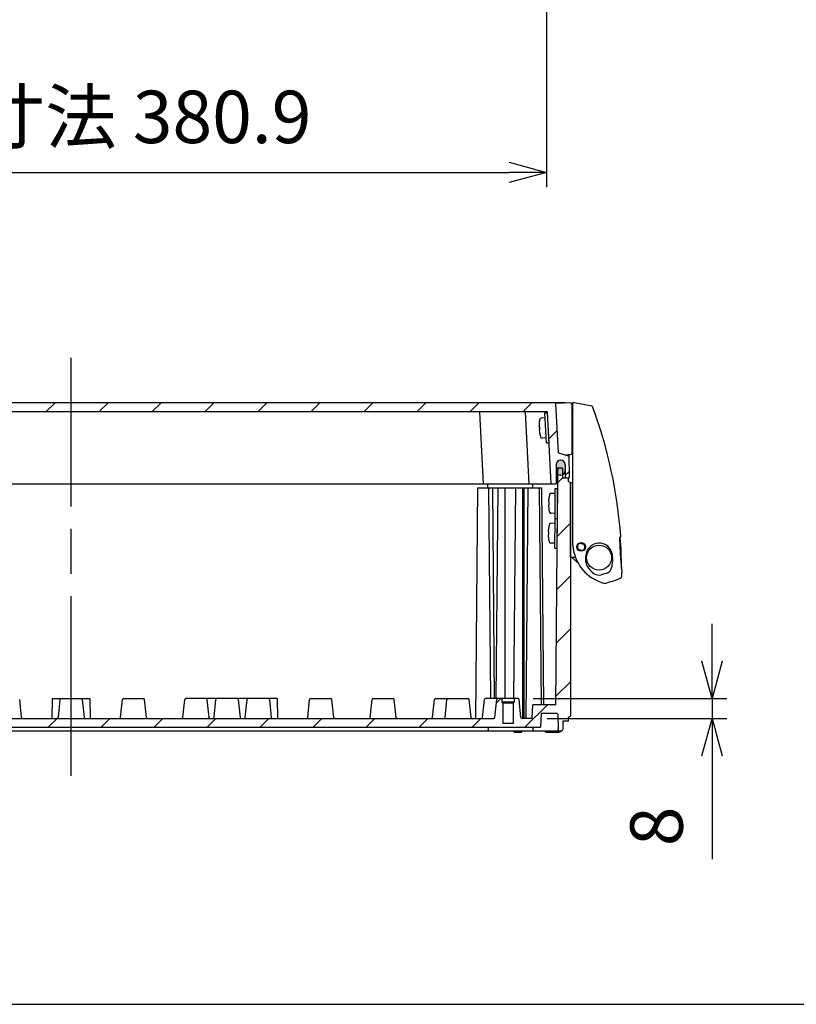
# Model space of a CAD drawing. Units: millimetres. Extents: x 0 to 4846, y 0 to 1680.
# Drawn here: x 3280 to 3591, y 0 to 395 of the extents above; entities that cross this region are included whole.
import ezdxf

# ---------------------------------------------------------------- set-up
doc = ezdxf.new("R2010")
doc.units = ezdxf.units.MM
doc.header["$LTSCALE"] = 6
doc.linetypes.add('AM_ISO08W050', pattern=[18, 12, -1.5, 3, -1.5])
doc.linetypes.add('CENTER', pattern=[2, 1.25, -0.25, 0.25, -0.25])
for name, color, linetype, lineweight in [('AM_10', 7, 'AM_ISO08W050', 50), ('AM_5', 3, 'Continuous', 25), ('AM_7', 4, 'AM_ISO08W050', 25), ('AM_8', 1, 'Continuous', 25), ('ｶﾞｽｹｯﾄ', 5, 'Continuous', 25), ('ﾄｯﾌﾟｶﾊﾞｰ', 7, 'Continuous', 25), ('ﾋﾞｽ', 8, 'Continuous', 25), ('ﾎﾞﾃﾞｨｰ', 2, 'Continuous', 25), ('ﾗｯﾁ', 6, 'Continuous', 25)]:
    doc.layers.add(name, color=color, linetype=linetype, lineweight=lineweight)
doc.styles.add('ACISOTS', font='isocp.shx', dxfattribs={"height": 1, "bigfont": 'extfont.shx'})
doc.styles.get("Standard").update_dxf_attribs({"font": 'ISOCP.SHX', "bigfont": 'EXTFONT.SHX'})
doc.dimstyles.new('AM_ISO$0', dxfattribs={"dimtxt": 3.5, "dimasz": 2.5, "dimexe": 1, "dimexo": 1, "dimgap": 1.5, "dimtad": 1, "dimdsep": 46, "dimtxsty": 'STANDARD', "dimblk": 'OPEN30', "dimcen": 0, "dimclrd": 3, "dimclre": 3, "dimclrt": 2, "dimadec": 0, "dimazin": 2, "dimtp": 0.1, "dimtm": 0.1, "dimtfac": 0.71, "dimtmove": 0, "dimatfit": 3, "dimldrblk": 'OPEN30', "dimfxl": 1, "dimlwd": -1, "dimlwe": -1, "dimarcsym": 0})
pattern_1 = [(45, (20.03404650632956, -105.7676671503889), (-10.60660171779821, 10.60660171779821), [])]

# ---------------------------------------------------------------- blocks, each defined once
blk = doc.blocks.new('TK-A3')
blk.add_lwpolyline([(0, 0), (403, 0), (403, 280), (0, 280.0000000000001)], close=True)
blk = doc.blocks.new('*S69')
at = {"layer": 'AM_10', "color": 7, "linetype": 'CENTER'}
for p, q in [((3020.613430391786, 655.1701584647433), (3060.613430391786, 655.1701584647433)), ((3580.613430392541, 655.1701584647433), (3540.61343039254, 655.1701584647433)), ((3040.613430391786, 635.1701584647432), (3040.613430391786, 615.1701584647432)), ((3560.61343039254, 635.1701584647432), (3560.61343039254, 615.1701584647432))]:
    blk.add_line(p, q, dxfattribs=at)
at = {"layer": 'AM_10', "color": 1, "linetype": 'CENTER'}
blk.add_line((3060.613430391786, 655.1701584647433), (3540.61343039254, 655.1701584647433), dxfattribs=at)
at = {"layer": 'AM_10', "color": 7, "linetype": 'Continuous', "extrusion": (0, 0, -1)}
blk.add_trace([(-3037.980380451786, 635.1701584647432), (-3043.246480331786, 635.1701584647432), (-3040.613430391786, 655.1701584647433)], dxfattribs=at)
at = {"layer": 'AM_10', "color": 7, "linetype": 'Continuous'}
blk.add_trace([(3563.246480332541, 635.1701584647432), (3557.98038045254, 635.1701584647432), (3560.61343039254, 655.1701584647433)], dxfattribs=at)
at = {"layer": 'AM_10', "color": 7, "char_height": 20, "attachment_point": 5, "style": 'ACISOTS'}
for s, insert in [('D', (3040.613430391786, 594.8919838716912)), ('D', (3560.61343039254, 594.8919838716912)), ('D-D', (3071.584050028329, 305.2680672357762))]:
    blk.add_mtext(s, dxfattribs=dict(at, insert=insert))
blk = doc.blocks.new('*S70')
at = {"layer": 'AM_10', "color": 7, "linetype": 'CENTER'}
for p, q in [((3020.613430391786, 655.1701584647433), (3060.613430391786, 655.1701584647433)), ((3580.613430392541, 655.1701584647433), (3540.61343039254, 655.1701584647433)), ((3040.613430391786, 635.1701584647432), (3040.613430391786, 615.1701584647432)), ((3560.61343039254, 635.1701584647432), (3560.61343039254, 615.1701584647432))]:
    blk.add_line(p, q, dxfattribs=at)
at = {"layer": 'AM_10', "color": 1, "linetype": 'CENTER'}
blk.add_line((3060.613430391786, 655.1701584647433), (3540.61343039254, 655.1701584647433), dxfattribs=at)
at = {"layer": 'AM_10', "color": 7, "linetype": 'Continuous', "extrusion": (0, 0, -1)}
blk.add_trace([(-3037.980380451786, 635.1701584647432), (-3043.246480331786, 635.1701584647432), (-3040.613430391786, 655.1701584647433)], dxfattribs=at)
at = {"layer": 'AM_10', "color": 7, "linetype": 'Continuous'}
blk.add_trace([(3563.246480332541, 635.1701584647432), (3557.98038045254, 635.1701584647432), (3560.61343039254, 655.1701584647433)], dxfattribs=at)
at = {"layer": 'AM_10', "color": 7, "char_height": 20, "attachment_point": 5, "style": 'ACISOTS'}
for s, insert in [('D', (3040.613430391786, 594.8919838716912)), ('D', (3560.61343039254, 594.8919838716912)), ('D-D', (3071.584050028329, 305.2680672357762))]:
    blk.add_mtext(s, dxfattribs=dict(at, insert=insert))
blk = doc.blocks.new('_Open30')
at = {"color": 0, "linetype": 'ByBlock', "lineweight": -2}
for p, q in [((-1, 0.26794919), (0, 0)), ((0, 0), (-1, -0.26794919)), ((0, 0), (-1, 0))]:
    blk.add_line(p, q, dxfattribs=at)
blk = doc.blocks.new('*D44')
at = {"layer": 'AM_5', "color": 3}
for p, q in [((3110.163430392545, 486.4201584645041), (3110.163430392545, 327.3367420094091)), ((3491.063430392545, 486.4201584645041), (3491.063430392545, 327.3367420094091)), ((3125.163430392545, 333.3367420094091), (3476.063430392545, 333.3367420094091))]:
    blk.add_line(p, q, dxfattribs=at)
at = {"layer": 'Defpoints', "color": 0}
for p in [(3110.163430392545, 492.420158464504), (3491.063430392545, 492.420158464504), (3491.063430392545, 333.3367420094091)]:
    blk.add_point(p, dxfattribs=at)
at = {"layer": 'AM_5', "color": 3, "xscale": 15, "yscale": 15, "zscale": 15, "rotation": 180}
blk.add_blockref('_Open30', (3110.163430392545, 333.3367420094091), dxfattribs=at)
at = {"layer": 'AM_5', "color": 3, "xscale": 15, "yscale": 15, "zscale": 15}
blk.add_blockref('_Open30', (3491.063430392545, 333.3367420094091), dxfattribs=at)
at = {"layer": 'AM_5', "color": 2, "insert": (3300.613430392545, 352.8367420094091), "char_height": 21, "attachment_point": 5}
blk.add_mtext('有効寸法 380.9', dxfattribs=at)
blk = doc.blocks.new('*D47')
at = {"layer": 'AM_5', "color": 3}
for p, q in [((3557.325221101429, 137.4992846608307), (3557.325221101429, 152.4992846608307)), ((3485.658894559183, 122.4992846608307), (3563.325221101428, 122.4992846608307)), ((3557.325221101429, 122.4992846608307), (3557.325221101429, 114.4993262453103)), ((3491.325221101428, 114.4993262453104), (3563.325221101428, 114.4993262453103)), ((3557.325221101429, 99.49932624531037), (3557.325221101429, 58.09932624531036))]:
    blk.add_line(p, q, dxfattribs=at)
at = {"layer": 'Defpoints', "color": 0}
for p in [(3479.658894559182, 122.4992846608307), (3485.325221101429, 114.4993262453104), (3557.325221101429, 114.4993262453103)]:
    blk.add_point(p, dxfattribs=at)
at = {"layer": 'AM_5', "color": 3, "xscale": 15, "yscale": 15, "zscale": 15}
for p, rotation in [((3557.325221101429, 122.4992846608307), 270), ((3557.325221101429, 114.4993262453103), 90)]:
    blk.add_blockref('_Open30', p, dxfattribs=dict(at, rotation=rotation))
at = {"layer": 'AM_5', "color": 2, "insert": (3537.825221101428, 71.29932624531094), "char_height": 21, "attachment_point": 5, "rotation": 90}
blk.add_mtext('8', dxfattribs=at)

msp = doc.modelspace()

# ---------------------------------------------------------------- hatches: boundary and pattern name
at = {"layer": 'AM_8'}
h = msp.add_hatch(dxfattribs=at)
h.set_pattern_fill('_U', color=256, scale=15, angle=45, style=0, pattern_type=0)
h.set_pattern_definition(pattern_1)
edge = h.paths.add_edge_path()
edge.add_line((3482.318191476623, 237.4966142041472), (3491.105111230255, 237.4965491674625))
edge.add_arc((3491.105109009794, 237.1965491674707), 0.2999999999999865, 3.0078702179856123, 89.99957592330668, ccw=False)
edge.add_line((3491.404695710715, 237.2122911060858), (3492.91357997099, 208.4965357811999))
edge.add_line((3492.91357997099, 208.4965357812), (3494.913433858368, 208.4965209792135))
edge.add_line((3494.913433858368, 208.4965209792133), (3494.954018720846, 216.2585604526815))
edge.add_arc((3496.70399480005, 216.2494104684849), 1.749999999999915, 90.00042407671322, 179.7004240766953, ccw=False)
edge.add_line((3496.703981847364, 217.9994104684372), (3496.735865406698, 217.9994107044244))
edge.add_arc((3496.735878359383, 216.249410704472), 1.750000000000413, 0.3004240767181159, 90.00042407671322, ccw=False)
edge.add_line((3498.485854302948, 216.2585865936855), (3498.499058986366, 213.7402608180053))
edge.add_line((3498.499058986367, 213.7402608180053), (3498.511865598411, 211.2978530602186))
edge.add_arc((3498.811861474452, 211.2994260697978), 0.3000000000003966, 180.3004240767034, 270.0004240766065)
edge.add_line((3498.811863694911, 210.9994260698061), (3500.113430393174, 210.999435703397))
edge.add_line((3500.113430393174, 210.999435703397), (3499.964714289144, 219.5157632870129))
edge.add_arc((3499.664760019358, 219.5105253449599), 0.299999999999887, 1.000424076679935, 72.83315755389646)
edge.add_line((3499.753306571216, 219.7971601442321), (3495.861511963605, 220.9994042329494))
edge.add_line((3495.861511963605, 220.9994042329495), (3494.828109941941, 240.7150973716016))
edge.add_arc((3494.528521197732, 240.6993943673112), 0.3000000000006847, 3.000424076797621, 82.06715817523293)
edge.add_line((3494.569924882166, 240.9965235225884), (3106.698341807817, 240.9993943673022))
edge.add_arc((3106.698339587357, 240.6993943673104), 0.3000000000000433, 89.9995759233067, 176.9995759232845)
edge.add_line((3106.398750843148, 240.7150973716002), (3105.365348821484, 220.9994042329479))
edge.add_line((3105.365348821484, 220.9994042329479), (3101.473554213872, 219.7971601442307))
edge.add_arc((3101.562100765731, 219.5105253449583), 0.3000000000000209, 107.1668424460971, 178.9995759233526)
edge.add_line((3101.262146495944, 219.5157632870112), (3101.113430391915, 210.9994357033954))
edge.add_line((3101.113430391915, 210.9994357033954), (3102.414997090178, 210.9994260698045))
edge.add_arc((3102.414999310638, 211.2994260697962), 0.2999999999999865, 269.9995759233935, 359.6995759232965)
edge.add_line((3102.714995186678, 211.297853060217), (3102.741006482137, 216.2585865936834))
edge.add_arc((3104.490982425704, 216.2494107044688), 1.750000000001108, 89.99957592322733, 179.6995759232523, ccw=False)
edge.add_line((3104.490995378392, 217.9994107044222), (3104.522878937724, 217.9994104684358))
edge.add_arc((3104.522865985038, 216.2494104684836), 1.750000000000072, 0.2995759232859996, 89.99957592327189, ccw=False)
edge.add_line((3106.272842064243, 216.2585604526798), (3106.311851510796, 208.7978264378937))
edge.add_arc((3106.611847410088, 208.7993950066127), 0.3000000000000357, 180.2995759232419, 269.9995759233067)
edge.add_line((3106.611845189628, 208.4993950066212), (3108.313430391806, 208.4993824122806))
edge.add_line((3108.313430391806, 208.4993824122805), (3109.822453304258, 237.2177764432156))
edge.add_arc((3110.11541954268, 237.2061862802427), 0.293195410490098, 89.4680714955901, 177.7344785347264, ccw=False)
edge.add_line((3110.11814150156, 237.49936905544), (3112.320719874488, 237.4993527529814))
edge.add_line((3112.320719874488, 237.4993527529814), (3482.308719263879, 237.4966142742559))
edge.add_arc((3482.313453185846, 237.2014852995107), 0.2951669387844173, 89.08019601996261, 90.91895582734088, ccw=False)
h = msp.add_hatch(dxfattribs=at)
h.set_pattern_fill('_U', color=256, scale=15, angle=45, style=0, pattern_type=0)
h.set_pattern_definition(pattern_1)
edge = h.paths.add_edge_path()
edge.add_line((3115.613430392109, 119.9993283786505), (3106.429349235204, 119.999396354946))
edge.add_line((3106.429349235204, 119.9993963549461), (3105.623852033125, 212.3785891230585))
edge.add_arc((3104.53603352514, 213.7494103709553), 1.750000000000044, 269.99957592327195, 308.43384288945805, ccw=False)
edge.add_line((3104.536020572454, 211.9994103710033), (3104.477764925242, 211.9994108021845))
edge.add_arc((3104.477777877928, 213.7494108021369), 1.750000000000356, 240.5847074576269, 269.9995759232868, ccw=False)
edge.add_line((3103.618289409564, 212.2250159803307), (3103.607584699415, 210.9994172428444))
edge.add_line((3103.607584699415, 210.9994172428444), (3101.313430392254, 210.9994342231068))
edge.add_line((3101.313430392254, 210.9994342231068), (3101.313430392254, 209.4994338529657))
edge.add_line((3101.313430392254, 209.4994338529657), (3100.613430392181, 209.0664194041285))
edge.add_line((3100.613430392181, 209.0664194041285), (3100.613430392181, 115.4320492783529))
edge.add_line((3100.613430392181, 115.4320492783529), (3101.363430392427, 114.9994338555359))
edge.add_line((3101.363430392427, 114.9994338555359), (3101.363432475771, 113.4994338555768))
edge.add_line((3101.363432475771, 113.4994338555768), (3103.613430392411, 113.4994171968881))
edge.add_line((3103.613430392411, 113.4994171968881), (3103.67128092644, 110.1836690290054))
edge.add_line((3103.67128092644, 110.1836690290054), (3104.013401992123, 109.499414236345))
edge.add_line((3104.013401992123, 109.499414236345), (3105.212693443601, 109.4994053597488))
edge.add_line((3105.212693443601, 109.4994053597488), (3105.554828508032, 110.1836428274726))
edge.add_line((3105.554828508032, 110.1836428274725), (3105.659963166619, 116.2046374341755))
edge.add_arc((3105.959917442294, 116.1993998293571), 0.300000000000104, 89.99957592330668, 178.9996403402274, ccw=False)
edge.add_line((3105.959919662755, 116.4993998293489), (3112.312745254165, 116.49935280869))
edge.add_line((3112.312745254165, 116.49935280869), (3112.600954545715, 110.9993506753483))
edge.add_line((3112.600954545715, 110.9993506753483), (3488.625906239374, 110.9965675139226))
edge.add_line((3488.625906239374, 110.9965675139226), (3488.914115530925, 116.4993528086915))
edge.add_line((3488.914115530925, 116.4993528086916), (3495.266941122335, 116.4993998293503))
edge.add_arc((3495.266943342795, 116.1993998293585), 0.2999999999999296, 1.0003596598215267, 90.00042407669332, ccw=False)
edge.add_line((3495.56689761847, 116.2046374341773), (3495.672032277058, 110.1836428274738))
edge.add_line((3495.672032277058, 110.1836428274737), (3496.01561368104, 109.4965128187178))
edge.add_line((3496.01561368104, 109.4965128187177), (3497.212003683517, 109.4965039635966))
edge.add_line((3497.212003683517, 109.4965039635967), (3497.555579858651, 110.183669029007))
edge.add_line((3497.55557985865, 110.183669029007), (3497.613430392679, 113.4994171968896))
edge.add_line((3497.613430392679, 113.4994171968896), (3499.863428309318, 113.4994338555784))
edge.add_line((3499.863428309318, 113.4994338555784), (3499.863430392663, 114.9994338555375))
edge.add_line((3499.863430392664, 114.9994338555375), (3500.613430392909, 115.4320492783545))
edge.add_line((3500.613430392908, 115.4320492783545), (3500.613430392907, 209.0664194041301))
edge.add_line((3500.613430392907, 209.0664194041301), (3499.913430392835, 209.4994338529673))
edge.add_line((3499.913430392836, 209.4994338529673), (3499.913430392836, 210.9994342231084))
edge.add_line((3499.913430392836, 210.9994342231084), (3497.619276085674, 210.9994172428455))
edge.add_line((3497.619276085674, 210.9994172428455), (3497.608571375525, 212.2250159803323))
edge.add_arc((3496.749082907161, 213.7494108021388), 1.750000000000097, 270.00042407672805, 299.4152925423417, ccw=False)
edge.add_line((3496.749095859847, 211.9994108021867), (3496.690840212633, 211.9994103710047))
edge.add_arc((3496.690827259949, 213.7494103709566), 1.750000000000072, 231.5661571105397, 270.0004240766834, ccw=False)
edge.add_line((3495.603008751964, 212.37858912306), (3494.797511549886, 119.9993963549476))
edge.add_line((3494.797511549886, 119.9993963549475), (3485.613430392981, 119.9993283786519))
edge.add_line((3485.61343039298, 119.9993283786521), (3485.325221101428, 114.4993262453104))
edge.add_line((3485.325221101429, 114.4993262453104), (3481.30800941575, 114.4993262453103))
edge.add_arc((3481.313425849369, 114.9992969066963), 0.5000000000000026, 186.0262458768752, 269.37931028708977, ccw=False)
edge.add_line((3480.816188894895, 114.9468048967674), (3480.056687083373, 122.1412782687851))
edge.add_arc((3479.658897519796, 122.0992846608424), 0.3999999999991193, 6.026245876825784, 90.0004240766499)
edge.add_line((3479.658894559181, 122.4992846608309), (3478.114071122014, 122.499272831303))
edge.add_line((3478.114071122015, 122.4992728313029), (3478.114082224316, 120.9992728719938))
edge.add_line((3478.114082224317, 120.9992728719937), (3477.714085184941, 120.5992699113906))
edge.add_line((3477.714085184941, 120.5992699113906), (3477.714145137372, 112.4992699116125))
edge.add_line((3477.714145137372, 112.4992699116126), (3473.514145137487, 112.4992388251669))
edge.add_line((3473.514145137487, 112.4992388251669), (3473.514085185055, 120.5992388249448))
edge.add_line((3473.514085185055, 120.5992388249449), (3473.514054098148, 120.5992699113906))
edge.add_line((3473.514054098149, 120.5992699113906), (3473.114082224453, 120.9992358643205))
edge.add_line((3473.114082224453, 120.9992358643205), (3473.114082224179, 120.9992728719937))
edge.add_line((3473.114082224178, 120.9992728719937), (3473.114071122151, 122.4992356921092))
edge.add_line((3473.114071122152, 122.4992356921091), (3471.567839514932, 122.4992240754008))
edge.add_arc((3471.567842486068, 122.0992240754119), 0.3999999999999558, 90.00042558380737, 173.9746022765239)
edge.add_line((3471.170052300899, 122.1412117948441), (3470.410656989751, 114.9467271806564))
edge.add_arc((3469.91341925829, 114.9992118299462), 0.5000000000001874, 271.2257533284911, 353.9746022765264, ccw=False)
edge.add_line((3469.924115158065, 114.4993262453092), (3131.302745626972, 114.499326245309))
edge.add_arc((3131.3134415268, 114.9992118299449), 0.5000000000000736, 186.0253977234693, 268.7742466654627, ccw=False)
edge.add_line((3130.816203795339, 114.946727180655), (3130.056808484191, 122.1412117948427))
edge.add_arc((3129.659018299022, 122.0992240754099), 0.4000000000004132, 6.02539772358258, 89.99957592341525)
edge.add_line((3129.659021259635, 122.4992240753995), (3128.112789662937, 122.4992356921077))
edge.add_line((3128.112789662937, 122.4992356921077), (3128.11277856091, 120.9992728719923))
edge.add_line((3128.11277856091, 120.9992728719924), (3128.112778560637, 120.9992358643192))
edge.add_line((3128.112778560637, 120.9992358643192), (3127.71280668694, 120.5992699113892))
edge.add_line((3127.71280668694, 120.5992699113892), (3127.712775600035, 120.5992388249435))
edge.add_line((3127.712775600035, 120.5992388249435), (3127.712715647603, 112.4992388251655))
edge.add_line((3127.712715647603, 112.4992388251655), (3123.512715647718, 112.4992699116112))
edge.add_line((3123.512715647718, 112.4992699116112), (3123.512775600149, 120.5992699113892))
edge.add_line((3123.512775600149, 120.5992699113892), (3123.112778560773, 120.9992728719924))
edge.add_line((3123.112778560773, 120.9992728719924), (3123.112789663074, 122.4992728313015))
edge.add_line((3123.112789663074, 122.4992728313016), (3121.567966236428, 122.4992846608294))
edge.add_arc((3121.567963265293, 122.0992846608403), 0.4000000000000411, 89.99957441612749, 173.9737541231082)
edge.add_line((3121.170173701715, 122.1412782687835), (3120.410671890194, 114.946804896766))
edge.add_arc((3119.913434935721, 114.9992969066948), 0.4999999999999488, 270.6206897129105, 353.9737541231517, ccw=False)
edge.add_line((3119.91885136934, 114.4993262453088), (3115.901639683661, 114.4993262453088))
edge.add_line((3115.901639683661, 114.4993262453088), (3115.613430392109, 119.9993283786505))
at = {"layer": 'ｶﾞｽｹｯﾄ'}
h = msp.add_hatch(color=256, dxfattribs=at)
edge = h.paths.add_edge_path()
edge.add_line((3496.749095859846, 211.999410802187), (3496.690840212634, 211.9994103710046))
edge.add_arc((3496.690827259949, 213.7494103709569), 1.750000000000284, -179.69957592330536, -89.999575923301, ccw=False)
edge.add_line((3494.940851316382, 213.7402344817442), (3494.954018720846, 216.2585604526812))
edge.add_arc((3496.70399480005, 216.2494104684843), 1.750000000001232, -269.9995759233009, -180.29957592331505, ccw=False)
edge.add_line((3496.703981847364, 217.999410468437), (3496.735865406697, 217.9994107044245))
edge.add_arc((3496.735878359383, 216.2494107044713), 1.750000000001136, -359.6995759232775, -269.9995759233009, ccw=False)
edge.add_line((3498.485854302951, 216.2585865936849), (3498.499058986367, 213.7402608179832))
edge.add_arc((3496.749082907161, 213.7494108021388), 1.750000000000108, -89.999575923301, -0.29957592196802807, ccw=False)

# ---------------------------------------------------------------- linework, layer by layer
at = {"layer": 'AM_7'}
msp.add_line((3300.613430392545, 91.49795909458793), (3300.613430392545, 258.99795909818), dxfattribs=at)
at = {"layer": 'ｶﾞｽｹｯﾄ'}
msp.add_line((3496.749095859846, 211.999410802186), (3496.690840212634, 211.9994103710046), dxfattribs=at)
for centre, start, end in [((3496.690827259949, 213.7494103709569), 180.3004240766995, 270.0004240767281), ((3496.749082907161, 213.7494108021388), 270.0004240767281, 359.7004240766842)]:
    msp.add_arc(centre, 1.749999999999999, start, end, dxfattribs=at)
at = {"layer": 'ﾄｯﾌﾟｶﾊﾞｰ'}
for p, q in [((3498.606925120216, 240.9964936425938), (3102.620002437913, 240.9994245532719)), ((3495.861511963605, 220.9994042329495), (3494.82810994194, 240.7150973716016)), ((3110.11814150156, 237.49936905544), (3491.105111230254, 237.4965491674625)), ((3465.813470393305, 208.4991818310066), (3464.308350249711, 237.2148714784455)), ((3484.113430393294, 208.4993172787829), (3482.608310249185, 237.2150069262341)), ((3492.91357997099, 208.4965357812), (3491.404695710715, 237.2122911060858)), ((3495.861511963605, 220.9994042329495), (3499.753306571216, 219.7971601442323)), ((3496.735865406697, 217.9994107044245), (3496.703981847364, 217.9994104684374)), ((3499.951672918408, 220.2625861415494), (3500.113430393174, 210.999435703397)), ((3494.954018720846, 216.2585604526817), (3494.913433858367, 208.4965209792135)), ((3498.485854302951, 216.2585865936849), (3498.51186559841, 211.2978530602183)), ((3497.65639971932, 210.9994175175994), (3500.113430393174, 210.999435703397)), ((3106.611845189628, 208.4993950066212), (3494.913433858368, 208.4965209792133))]:
    msp.add_line(p, q, dxfattribs=at)
for centre, radius, start, end in [((3494.528521197732, 240.6993943673119), 0.2999999999999999, 3.000424076708808, 90.00042407672807), ((3498.606917718683, 239.9964936426211), 1, 64.62099755012291, 89.99957592333708), ((3464.008761504733, 237.1991684741563), 0.2999999999999999, 3.000424076708808, 90.00042407672807), ((3482.313453185844, 237.2014852995107), 0.2951669387844149, 2.62564423306161, 90.91895583025097), ((3491.105109009794, 237.1965491674707), 0.3, 3.007870217983288, 89.99957592334358), ((3496.70399480005, 216.2494104684852), 1.749999999999999, 90.00042407672807, 179.7004240767102), ((3496.735878359383, 216.2494107044718), 1.749999999999999, 0.3004240767255574, 90.00042407672807), ((3499.664760019358, 219.5105253449597), 0.2999999999999999, 1.000424076677423, 72.83315755390095), ((3498.81186147445, 211.2994260697978), 0.2999999999999999, 180.3004240766995, 270.0004240767281)]:
    msp.add_arc(centre, radius, start, end, dxfattribs=at)
at = {"layer": 'ﾋﾞｽ'}
for p, q in [((3490.422096737397, 236.9359343287456), (3491.420726272152, 236.9882702849882)), ((3491.050128212314, 224.9523799116905), (3490.422096737397, 236.9359343287456)), ((3492.048757747067, 225.0047158679336), (3491.420726272152, 236.9882702849882)), ((3488.104665335659, 232.8986756407221), (3488.092391091632, 232.9084874800751)), ((3490.227179789457, 234.9229744723634), (3488.880319602361, 234.8523885209529)), ((3488.034806423695, 231.4034110765115), (3488.182622841976, 231.4111578067354)), ((3488.245425989468, 230.2128023650298), (3488.097609571185, 230.2050556348058)), ((3488.323383495798, 228.7252845310431), (3488.312202107851, 228.7142434341072)), ((3490.6458674394, 226.9339381943269), (3489.299007252303, 226.8633522429163)), ((3491.050128212314, 224.9523799116905), (3492.048757747067, 225.0047158679336)), ((3494.449156538413, 194.7054480735824), (3494.55387496449, 206.7049911503518)), ((3494.55387496449, 206.7049911503518), (3495.553836887555, 206.6962646148454)), ((3495.449118461476, 194.6967215380759), (3495.553836887555, 206.6962646148454)), ((3491.833284963912, 201.3285277563386), (3491.981298601344, 201.3272360608921)), ((3491.994297292798, 202.8167385661741), (3491.982644941174, 202.8272814291404)), ((3494.236433316558, 204.7076852648757), (3492.887776125963, 204.7194548178841)), ((3491.970826758736, 200.1272817532154), (3491.822813121306, 200.1285734486614)), ((3491.957828067292, 198.6377792479334), (3491.945993492047, 198.6274413522728)), ((3494.166621032506, 196.7079898803627), (3492.81796384191, 196.7197594333711)), ((3494.344434124825, 182.7054480735823), (3494.449152550902, 194.7049911503518)), ((3494.449152550902, 194.7049911503518), (3495.449114473968, 194.6962646148454)), ((3494.449156538413, 194.7054480735824), (3495.449118461476, 194.6967215380759)), ((3495.344396047889, 182.6967215380759), (3495.449114473968, 194.6962646148454)), ((3491.889574879211, 190.8167385661741), (3491.877922527587, 190.8272814291404)), ((3494.131710902972, 192.7076852648756), (3492.783053712376, 192.7194548178841)), ((3491.866104345149, 188.1272817532153), (3491.718090707718, 188.1285734486614)), ((3491.728562550325, 189.3285277563386), (3491.876576187757, 189.3272360608921)), ((3491.853105653705, 186.6377792479334), (3491.84127107846, 186.6274413522728)), ((3494.061898618919, 184.7079898803626), (3492.713241428322, 184.7197594333711)), ((3494.344434124825, 182.7054480735823), (3495.344396047889, 182.6967215380759))]:
    msp.add_line(p, q, dxfattribs=at)
for centre, radius, start, end in [((3501.654462054836, 231.5163635751405), 13.62012400009046, 174.174998218066, 180.4751627548256), ((3501.654462054836, 231.5163635751405), 13.63333333333, 167.8783347887853, 174.1392109443251), ((3488.911721178389, 234.2532108002197), 0.5999999999999999, 93.00000021828164, 167.8783370418496), ((3490.24288057633, 234.623385611937), 0.2999999999999999, 3.000000000005764, 93.0000000000061), ((3501.654462054836, 231.5163635751405), 13.62012400008955, 185.5248372451747, 191.8250017818991), ((3501.654462054836, 231.5163635751405), 13.63333333333, 191.8607890556511, 198.1216652112116), ((3489.26760568084, 227.4625299638888), 0.5999999999999999, 198.1216629581428, 272.9999997817292), ((3490.630166652529, 227.2335270547533), 0.2999999999999999, 273.0000000000061, 3.000000000005764), ((3505.434432776949, 200.6098094904291), 13.62012400009046, 170.6749982176063, 176.975162754342), ((3505.434432776949, 200.6098094904291), 13.63333333333, 164.3783347883345, 170.6392109438468), ((3492.882540206944, 204.1194776640255), 0.6, 89.50000021781146, 164.3783370414032), ((3494.233815355907, 204.4076966879561), 0.3, 359.4999999995394, 89.49999999951328), ((3505.434432776949, 200.6098094904291), 13.62012400008955, 182.0248372447221, 188.3250017814372), ((3505.434432776949, 200.6098094904291), 13.63333333333, 188.3607890551992, 194.6216652107428), ((3492.823199765501, 197.3197365871897), 0.6, 194.6216629576652, 269.4999997812674), ((3494.169238993158, 197.0079784572817), 0.3, 269.4999999995133, 359.4999999995394), ((3505.329710363361, 188.6098094904291), 13.62012400009046, 170.6749982176063, 176.975162754342), ((3505.329710363361, 188.6098094904291), 13.63333333333, 164.3783347883345, 170.6392109438468), ((3492.777817793356, 192.1194776640254), 0.6, 89.50000021781146, 164.3783370414032), ((3494.12909294232, 192.4076966879561), 0.3, 359.4999999995394, 89.49999999951328), ((3505.329710363361, 188.6098094904291), 13.62012400008955, 182.0248372447221, 188.3250017814372), ((3505.329710363361, 188.6098094904291), 13.63333333333, 188.3607890551992, 194.6216652107428), ((3492.718477351913, 185.3197365871897), 0.6, 194.6216629576652, 269.4999997812674), ((3494.064516579571, 185.0079784572817), 0.3, 269.4999999995133, 359.4999999995394)]:
    msp.add_arc(centre, radius, start, end, dxfattribs=at)
for centre, major_axis, ratio, start_param, end_param in [((3496.757195544085, 231.2597087127551), (-0.5999073459463882, 11.44691406797954), 0.7473541684280857, 1.518428354994791, 1.5707963267949), ((3496.757195544085, 231.2597087127551), (0.59990734594639, -11.44691406797954), 0.7473541684280857, 4.712388980384686, 4.764756952184795), ((3500.53063225091, 200.6526043093322), (0.1000289883062811, 11.46218673312064), 0.7473541684280858, 1.518428354994791, 1.5707963267949), ((3500.53063225091, 200.6526043093322), (-0.1000289883062794, -11.46218673312064), 0.7473541684280858, 4.712388980384686, 4.764756952184795), ((3500.425909837323, 188.6526043093322), (-0.1000289883062794, -11.46218673312064), 0.7473541684280858, 4.712388980384686, 4.764756952184795), ((3500.425909837323, 188.6526043093322), (0.1000289883062811, 11.46218673312064), 0.7473541684280858, 1.518428354994791, 1.5707963267949)]:
    msp.add_ellipse(centre, major_axis=major_axis, ratio=ratio, start_param=start_param, end_param=end_param, dxfattribs=at)
at = {"layer": 'ﾎﾞﾃﾞｨｰ'}
for p, q in [((3494.797511549886, 119.9993963549475), (3495.619290392966, 214.2458642035354)), ((3494.947435018615, 214.9993974672134), (3497.219246479554, 214.9994142821047)), ((3495.619290392966, 214.2458642035354), (3495.992675848718, 214.9994054002809)), ((3497.219246479545, 214.9994142821229), (3497.590889710367, 214.2494170328323)), ((3497.619276085674, 210.999417242846), (3497.590889710367, 214.2494170328323)), ((3497.619276085674, 210.9994172428455), (3499.913430392836, 210.9994342231084)), ((3499.913430392836, 209.4994338529673), (3499.913430392836, 210.9994342231084)), ((3499.913430392836, 209.4994338529673), (3500.613430392907, 209.0664194041301)), ((3463.363430393338, 206.9991636970019), (3462.556879764671, 114.4991577247558)), ((3463.363430393338, 206.9991636968887), (3489.051218384597, 206.9993538259421)), ((3467.556103307082, 206.9991947291025), (3467.569182506466, 208.4991948259694)), ((3467.837950393338, 206.9991968152033), (3468.575996151319, 122.4992022755607)), ((3469.387673929153, 206.9992082855358), (3470.125719687132, 122.4992137458932)), ((3471.521550393336, 206.9992240794966), (3470.784755494717, 122.4992186237689)), ((3474.349990692444, 206.9992450142956), (3474.350616122123, 122.4992450166098)), ((3478.592630403385, 206.9992764163401), (3477.855835504767, 122.4992709606124)), ((3481.421040393331, 206.999297350915), (3481.421725035288, 114.4992973534488)), ((3481.951370393331, 206.9993012762836), (3481.952055035287, 114.4993012788175)), ((3483.613445692189, 206.9993135780789), (3482.806895063523, 114.4993076058329)), ((3485.556104469023, 206.9993279567354), (3485.569183668406, 208.49932805359)), ((3488.113430393678, 206.9993468848718), (3488.873311824972, 119.9993525067778)), ((3489.051218384597, 206.9993538259421), (3489.811099815888, 119.9993594478476)), ((3500.613430392907, 209.0664194041301), (3500.613430392908, 115.4320492783545)), ((3293.113494450846, 122.4982921632866), (3292.973790391755, 114.4980156397771)), ((3293.113494450846, 122.4982921632861), (3308.113368272956, 122.4981811412035)), ((3308.113366334243, 122.4982921632866), (3308.253070393334, 114.4980156397771)), ((3321.521309739523, 122.498113845299), (3329.706832515166, 122.4981744307297)), ((3354.642697176642, 122.4983589943956), (3346.521314801427, 122.4982988837021)), ((3371.585445075993, 122.4984843967311), (3354.642697176642, 122.4983589943952)), ((3383.114076188359, 122.4985697262941), (3371.585445075993, 122.4984843967315)), ((3383.11337118106, 122.4985697210764), (3383.253070393333, 114.4985707548462)), ((3396.567848908811, 122.4986689603981), (3404.658893453301, 122.4987291910058)), ((3421.567848908803, 122.4988543431289), (3429.658893453309, 122.4989142292754)), ((3446.567848908805, 122.4990390370335), (3459.659442876941, 122.4991362793814)), ((3479.659427336376, 122.4992843099596), (3466.56783561955, 122.4991870677274)), ((3473.114071122151, 122.4992358642796), (3473.114082224453, 120.9992358643205)), ((3478.114071122015, 122.4992728719528), (3478.114082224317, 120.9992728719937)), ((3280.816197265776, 114.9456171013289), (3280.056799100841, 122.1401019092029)), ((3296.159044173361, 122.1396887316025), (3295.410051707327, 114.9457851650306)), ((3305.067816611727, 122.1396887316025), (3305.816809077763, 114.9457851650306)), ((3320.410663519314, 114.9456171013291), (3321.170061684249, 122.1401019092029)), ((3330.81618778902, 114.9456943118434), (3330.056685977499, 122.1401676838609)), ((3345.410666373103, 114.9458023333843), (3346.17006168425, 122.1402869475689)), ((3355.067845509554, 122.1397812512025), (3355.816837975588, 114.9458776846336)), ((3357.910015556701, 114.9458931773531), (3358.658891347954, 122.1398072764966)), ((3367.567845509555, 122.1398737703859), (3368.316837975588, 114.9459702038166)), ((3370.410015556705, 114.9459859090195), (3371.158891347955, 122.1399000081521)), ((3380.067845509552, 122.1399662895696), (3380.816837975587, 114.9460627230007)), ((3395.410666409461, 114.9461724100779), (3396.170061684254, 122.1406566798412)), ((3405.816187789013, 114.9462494269423), (3405.056685977492, 122.1407227989596)), ((3420.410663519311, 114.9463572546974), (3421.170061684247, 122.1408420625714)), ((3430.816187789022, 114.9464344652121), (3430.056685977501, 122.1409078372296)), ((3445.410663519314, 114.946541948603), (3446.170061684249, 122.141026756477)), ((3450.410665082231, 114.94658110147), (3451.170036676237, 122.1410637641504)), ((3460.816204522446, 114.9466568660737), (3460.056702710927, 122.1411302380913)), ((3465.410653083846, 114.9466901729829), (3466.170048394995, 122.1411747871709)), ((3470.410656989751, 114.9467271806563), (3471.170052300897, 122.1412117948441)), ((3478.114082224317, 120.9992728719937), (3473.114082224178, 120.9992728719937)), ((3473.114082224453, 120.9992358643205), (3473.514085185055, 120.5992388249449)), ((3477.714085184941, 120.5992699113906), (3473.514054098149, 120.5992699113906)), ((3473.514085185055, 120.5992388249449), (3473.514145137487, 112.4992388251669)), ((3478.114082224317, 120.9992728719937), (3477.714085184941, 120.5992699113906)), ((3477.714085184941, 120.5992699113906), (3477.714145137372, 112.4992699116126)), ((3480.816188894896, 114.9468048967676), (3480.056687083374, 122.141278268785)), ((3485.325221101429, 114.4993262453104), (3485.61343039298, 119.9993283786521)), ((3494.797511549886, 119.9993963549475), (3485.61343039298, 119.9993283786521)), ((3131.302745626972, 114.4993262453088), (3469.924115158065, 114.4993262453092)), ((3485.325221101429, 114.4993262453104), (3481.30800941575, 114.4993262453104)), ((3488.914115530925, 116.4993528086916), (3488.625906239374, 110.9965675139226)), ((3495.266941122335, 116.4993998293503), (3488.914115530925, 116.4993528086916)), ((3495.56689761847, 116.2046374341771), (3495.672032277058, 110.1836428274737)), ((3499.863428309318, 113.4994338555784), (3499.863430392664, 114.9994338555375)), ((3499.863430392664, 114.9994338555375), (3500.613430392908, 115.4320492783545)), ((3112.600954545715, 110.9993506753483), (3488.625906239374, 110.9965675139226)), ((3467.599189540745, 110.9992073161368), (3467.613430392908, 110.1836428274735)), ((3477.714145137372, 112.4992699116126), (3473.514145137487, 112.4992388251669)), ((3485.5991872144, 110.9993405437296), (3485.613430392896, 110.1836428274735)), ((3497.613430392588, 113.4994294572802), (3497.55557985865, 110.183669029007)), ((3499.863430392664, 113.4994338503429), (3497.613430392679, 113.4994171968896)), ((3497.213458792965, 109.4965039528267), (3104.013401992123, 109.499414236345)), ((3467.955565457339, 109.49940535975), (3467.613430392908, 110.1836428274739)), ((3478.052337090332, 108.9992724146402), (3478.04361039291, 109.4992952948198)), ((3478.052337090332, 108.9992724146402), (3481.134884093679, 108.9992952302184)), ((3481.134884093679, 108.9992952302184), (3481.143610392911, 109.4992952948198)), ((3485.955565457328, 109.49940535975), (3485.613430392896, 110.1836428274739)), ((3490.928034486912, 108.9993677145312), (3496.045533700445, 108.9994055919246)), ((3496.01561368104, 109.4965128187177), (3495.672032277058, 110.1836428274741)), ((3497.55557985865, 110.183669029007), (3497.212003683517, 109.4965039635967))]:
    msp.add_line(p, q, dxfattribs=at)
for points in [[(3295.410051707328, 114.9457851650325, 0), (3295.381130811596, 114.8247653790879, 0), (3295.327520033918, 114.7196957758872, 0), (3295.246619356087, 114.6281163746737, 0), (3295.146198832727, 114.5574071179374, 0), (3295.034018518463, 114.5149479482436, 0), (3294.907498395083, 114.4982788846857, 0)], [(3305.816809077762, 114.9457851650325, 0), (3305.845729973494, 114.8247653790879, 0), (3305.899340751171, 114.7196957758872, 0), (3305.980241429003, 114.6281163746737, 0), (3306.080661952362, 114.5574071179374, 0), (3306.192842266627, 114.5149479482436, 0), (3306.319362390006, 114.4982788846857, 0)], [(3355.816837975588, 114.9458776846325, 0), (3355.845758871321, 114.8248578986879, 0), (3355.899369648998, 114.7197882954872, 0), (3355.980270326828, 114.6282088942737, 0), (3356.080690850188, 114.5574996375374, 0), (3356.192871164453, 114.5150404678431, 0), (3356.319391287834, 114.4983714042857, 0)], [(3357.407458868976, 114.4983794576558, 0), (3357.533988745589, 114.5150503941711, 0), (3357.646168431317, 114.5575112244739, 0), (3357.746577907952, 114.6282219676607, 0), (3357.827477230117, 114.7198025664422, 0), (3357.881096452436, 114.8248729633098, 0), (3357.910015556703, 114.9458931773586, 0)], [(3368.316837975587, 114.9459702038159, 0), (3368.345758871321, 114.8249504178713, 0), (3368.399369648998, 114.7198808146706, 0), (3368.480270326827, 114.6283014134571, 0), (3368.580690850187, 114.5575921567208, 0), (3368.692871164454, 114.5151329870266, 0), (3368.819391287833, 114.4984639234692, 0)], [(3369.907458868977, 114.4984721893117, 0), (3370.033988745589, 114.5151431258271, 0), (3370.146168431317, 114.5576039561294, 0), (3370.246577907952, 114.6283146993162, 0), (3370.327477230117, 114.7198952980977, 0), (3370.381096452436, 114.8249656949654, 0), (3370.410015556704, 114.9459859090145, 0)], [(3380.816837975586, 114.9460627229991, 0), (3380.845758871319, 114.825042937055, 0), (3380.899369648996, 114.7199733338539, 0), (3380.980270326825, 114.6283939326408, 0), (3381.080690850186, 114.5576846759045, 0), (3381.192871164451, 114.5152255062103, 0), (3381.319391287832, 114.4985564426529, 0)]]:
    msp.add_polyline3d(points, dxfattribs=at)
for centre, radius, start, end in [((3296.556893659197, 122.0982666768379), 0.4, 89.99957592327195, 174.0560718004485), ((3304.669967125893, 122.0982666768379), 0.4, 5.943928199551484, 90.00042407672807), ((3321.567851869418, 122.0981141897709), 0.4, 90.00042407672807, 173.9746022765146), ((3329.658896413921, 122.098174075918), 0.4, 6.026245876880682, 90.00042407672807), ((3346.56785186942, 122.0982992281367), 0.4, 90.00042407672807, 173.9746022765146), ((3354.66999602372, 122.0983591964379), 0.4, 5.943928199551484, 90.00042407672807), ((3359.056741504586, 122.0983916650864), 0.4, 90.00042407672807, 174.0569997310379), ((3367.16999602372, 122.0984517156214), 0.4, 5.943928199551484, 90.00042407672807), ((3371.556741504587, 122.0984843967419), 0.4, 90.00042407672807, 174.0569997310379), ((3379.669996023718, 122.0985442348046), 0.4, 5.943928199551484, 90.00042407672807), ((3396.567851869425, 122.098668960409), 0.4, 90.00042407672807, 173.9746022765146), ((3404.658896413914, 122.0987291910166), 0.4, 6.026245876880682, 90.00042407672807), ((3421.567851869417, 122.0988543431397), 0.4, 90.00042407672807, 173.9746022765146), ((3429.658896413922, 122.0989142292867), 0.4, 6.026245876880682, 90.00042407672807), ((3446.567851869419, 122.0990390370443), 0.4, 90.00042407672807, 173.9746022765146), ((3451.567826861407, 122.0990760447182), 0.4, 90.00042407672807, 173.9746022765146), ((3459.658913147349, 122.0991366301484), 0.4, 6.026245876880682, 90.00042407672807), ((3466.567838580164, 122.0991870677383), 0.4, 90.00042407672807, 173.9746022765146), ((3471.567842486068, 122.0992240754119), 0.4, 90.00042407672807, 173.9746022765146), ((3479.658897519796, 122.0992846608417), 0.4, 6.026245876880682, 90.00042407672807), ((3281.313434976796, 114.9981019442841), 0.5, 186.0253959232939, 269.999575923272), ((3319.913425808294, 114.9981019442843), 0.5, 270.0004240767281, 353.9746040767061), ((3331.313424743493, 114.9981863217722), 0.5, 186.0262458768806, 270.0004240767281), ((3344.913428641641, 114.9982869826742), 0.5, 270.0004240766759, 353.9746022765406), ((3394.913428678, 114.9986570593678), 0.5, 270.0004240766759, 353.9746022765406), ((3406.313424743486, 114.9987414368713), 0.5, 186.0262458768806, 270.0004240767281), ((3419.913425808292, 114.9988420976526), 0.5, 270.0004240767281, 353.9746040767061), ((3431.313424743495, 114.9989264751411), 0.5, 186.0262458768806, 270.0004240767281), ((3444.913425808294, 114.9990267915582), 0.5, 270.0004240767281, 353.9746040767061), ((3449.913427181145, 114.9990641437193), 0.5, 270.0004240766759, 353.9747874528021), ((3461.31344147692, 114.9991488760026), 0.5, 186.0262458768806, 270.0004240767281), ((3464.913415352384, 114.999174822273), 0.5, 270.0004240767281, 353.9746022765406), ((3469.91341925829, 114.9992118299462), 0.5, 270.0004240767281, 353.9746022765406), ((3481.313425849369, 114.9992969066963), 0.5, 186.0262458768806, 270.0004240767281), ((3495.266943342795, 116.1993998293587), 0.2999999999999999, 1.000359659788103, 90.00042407672807), ((3490.928029305832, 109.6993677145119), 0.6999999999999998, 196.6019736738661, 270.0004240767281), ((3496.04552851937, 109.6994055919053), 0.6999999999999998, 270.0004240767281, 343.3988744751964)]:
    msp.add_arc(centre, radius, start, end, dxfattribs=at)
at = {"layer": 'ﾗｯﾁ'}
for p, q in [((3500.831059069351, 240.9696109677493), (3494.826511012814, 240.7367747862663)), ((3501.090398698709, 240.7329708173888), (3501.136971558312, 239.8503872189571)), ((3501.618457315947, 183.914616439331), (3501.593533543327, 241.0729576202862)), ((3509.206133334467, 239.6021574152824), (3501.593533543327, 241.0729576202862)), ((3501.136971558312, 239.8503872189571), (3501.146652784157, 220.6494873267939)), ((3501.136971558312, 239.8503872189571), (3501.59468160794, 238.4400709415682)), ((3501.599369954313, 227.6881632889258), (3501.143124044853, 227.6480814308661)), ((3501.211948197872, 228.0560675887268), (3501.599022143746, 228.485806381344)), ((3498.777687944348, 220.0957843723641), (3500.931820047946, 220.4018471021932)), ((3500.619211970005, 178.9718885697398), (3500.610770714942, 208.8917245377706)), ((3501.607580429789, 208.8223814143662), (3500.610770714942, 208.8917245377706)), ((3520.311092020382, 187.0213117047178), (3520.741270179924, 187.3330026260942)), ((3503.869880163002, 182.258550117283), (3504.54183787014, 182.0296209395169)), ((3505.228136115833, 181.8481464852884), (3504.54183787014, 182.0296209395169)), ((3504.607567922185, 184.6999869571623), (3505.293862007342, 184.5184877511292)), ((3505.965831664371, 184.2895809725146), (3505.293862007342, 184.5184877511292)), ((3502.683831936809, 178.9726318432431), (3500.619211970005, 178.9718885697398)), ((3501.119211937605, 178.9720685722263), (3503.6436218679, 176.8910634644107)), ((3506.7549329907, 177.452600978866), (3506.7549329907, 179.645979612344)), ((3515.275908635135, 172.6989489668153), (3512.93275996103, 172.0882164763757))]:
    msp.add_line(p, q, dxfattribs=at)
msp.add_lwpolyline([(3520.598410496305, 187.1911758345868), (3520.598915429975, 187.2106279609261), (3520.606974895678, 187.2361276608262)], dxfattribs=at)
for centre, radius in [((3504.932332553503, 183.2815153595898), 1.777199076340454), ((3504.916432668395, 183.2804341257124), 1.581069856092037), ((3512.119211224785, 178.9760286269279), 5)]:
    msp.add_circle(centre, radius, dxfattribs=at)
for centre, radius, start, end in [((3500.840745948656, 240.7197987095046), 0.25, 3.020626765922618, 92.2206267606951), ((3509.073685092946, 239.0669890221252), 0.5513145596232207, 23.18070961289946, 76.09925179896904), ((3331.283336990879, 173.632464709467), 189.9999993099, 4.161756016930732, 20.2144221701071), ((3501.41128484856, 227.8765212567778), 0.2682759505, 137.9900318968874, 180.0291917774068), ((3500.896652815935, 220.6493612750546), 0.25, 278.0865560648036, 0.0288889238088418), ((3526.487177688249, 186.3849746698979), 6.20878079808866, 174.1174345527165, 186.8870148349092), ((5312.552421378767, 277.3119638208573), 1794.57216603572, 182.9280944373847, 183.1593026651184), ((3331.283336781939, 173.6324642627919), 189.7999995609, 0.2758050243848901, 4.096518757395879), ((3520.682596652137, 187.4139805066361), 0.1, 305.9256742639143, 4.161756016982705), ((3518.356251063157, 184.9369654609745), 16.76895932297098, 183.4937194643774, 256.4038971747891), ((3504.917855436305, 183.2740709749537), 1.5, 108.8136459760598, 217.5623202630403), ((3503.966626566187, 182.5425221818859), 0.3, 217.5623202637281, 251.1865438626633), ((3504.530866060022, 184.4099579511221), 0.3, 75.18654026324106, 108.8136459754007), ((3505.304827766931, 182.1381781915829), 0.3, 255.188557468814, 288.8127861700675), ((3504.917855436305, 183.2740709749537), 1.5, 288.8127861707267, 37.56146045488455), ((3505.86909528429, 184.0056054933393), 0.3, 37.56146045558831, 71.18856616792621), ((3512.147231681678, 179.3895949930302), 5.398390338401616, 7.449709865360579, 177.2778395792159), ((12056.62219703278, -636.6061680616881), 8577.947990231785, 174.5470930442837, 174.5691401667801), ((3511.590661774708, 179.3411737176075), 5.956590843874201, 352.2258352334991, 7.217413286215543), ((3608.598210952192, 184.6520669307515), 88.11195030486041, 184.0630470523606, 187.6173155812234), ((3510.450522696525, 177.4783080562883), 3.695679115891621, 180.3985516252485, 211.3062917985321), ((3515.765591158589, 180.7503098763372), 9.937115099319412, 211.5013263096557, 235.884804734071), ((3514.246983122884, 175.4524927703023), 2.939505262366632, 290.4893682365692, 356.0413403782105), ((3512.107186511187, 175.736815094403), 3.74083458556478, 239.2099139359554, 282.749699308662), ((3498.03542449168, 228.0166889041866), 61.59630249205968, 285.4208139570859, 291.5314131576003), ((3520.274951345735, 171.6490091487012), 1, 291.5314131576003, 359.3234941690562), ((3491.30322787717, 171.9911015484408), 29.97374307798388, 359.3234941690562, 1.904411418348818)]:
    msp.add_arc(centre, radius, start, end, dxfattribs=at)

# ---------------------------------------------------------------- block references
at = {"lineweight": 0, "xscale": 6, "yscale": 6, "zscale": 6}
msp.add_blockref('TK-A3', (2428, 0), dxfattribs=at)
at = {"layer": 'AM_10', "ltscale": 0.5}
for name in ['*S69', '*S70']:
    msp.add_blockref(name, (0, 0), dxfattribs=at)

# ---------------------------------------------------------------- dimensions: what is measured, and where the dimension line sits
at = {"layer": 'AM_5'}
dim = msp.add_linear_dim(base=(3491.063430392545, 333.3367420094091), p1=(3110.163430392545, 492.420158464504), p2=(3491.063430392545, 492.420158464504), angle=1.132e-13, text='有効寸法 <>', dimstyle='AM_ISO$0', override={"dimscale": 6, "dimpost": ''}, dxfattribs=at)
dim.commit()
dim.dimension.update_dxf_attribs({"geometry": '*D44', "text_midpoint": (3300.613430392545, 352.8367420094091)})
dim = msp.add_linear_dim(base=(3557.325221101429, 114.4993262453103), p1=(3479.658894559182, 122.4992846608307), p2=(3485.325221101429, 114.4993262453104), angle=90.00000000000006, dimstyle='AM_ISO$0', override={"dimscale": 6, "dimpost": ''}, dxfattribs=at)
dim.commit()
dim.dimension.update_dxf_attribs({"geometry": '*D47', "text_midpoint": (3537.825221101428, 71.29932624531094)})

doc.saveas('drawing.dxf')
